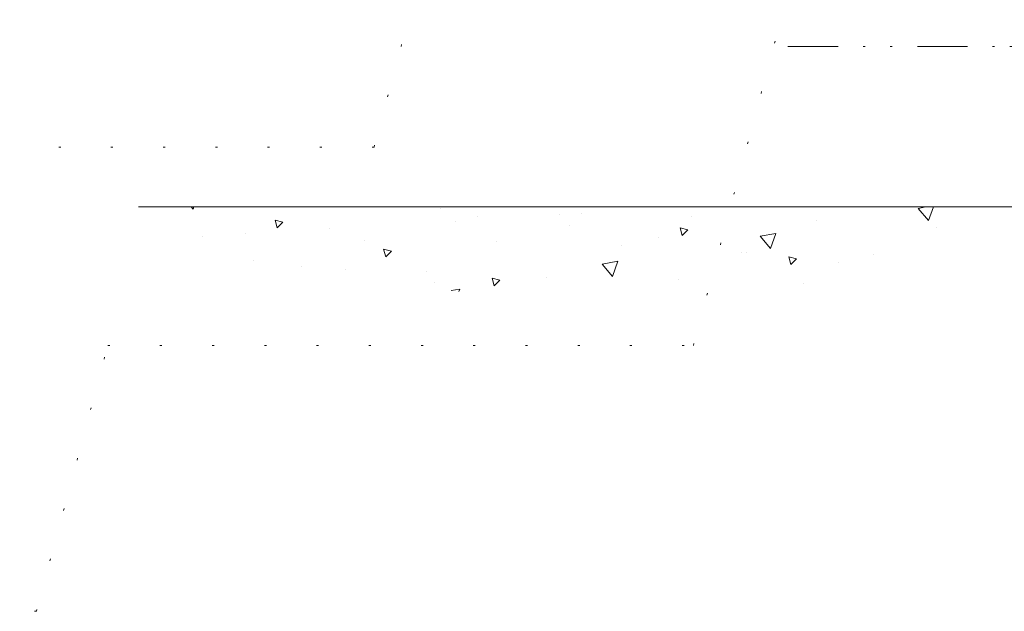
# Model space of a CAD drawing. Units: millimetres. Extents: x 0 to 210, y 0 to 297.
# Drawn here: x 122 to 171, y 115 to 145 of the extents above; entities that cross this region are included whole.
import ezdxf
from ezdxf.enums import TextEntityAlignment as Align

# ---------------------------------------------------------------- set-up
doc = ezdxf.new("R2010")
doc.units = ezdxf.units.MM
doc.header["$LTSCALE"] = 5
for name, pattern in [('AUSGEZOGEN', [0]), ('DIVIDE', [1.25, 0.5, -0.25, 0, -0.25, 0, -0.25]), ('DOTX2', [0.5, 0, -0.5])]:
    doc.linetypes.add(name, pattern=pattern)
for name, color, linetype in [('Bemassung', 7, 'Continuous'), ('Konstruktionslinien', 7, 'Continuous'), ('Schraffur', 7, 'Continuous')]:
    doc.layers.add(name, color=color, linetype=linetype)
doc.styles.add('Arial', font='arial.ttf')
doc.dimstyles.new('ISO-25', dxfattribs={"dimtxt": 2.5, "dimasz": 2.5, "dimexe": 1.25, "dimexo": 0.625, "dimtad": 1, "dimtxsty": 'Standard', "dimcen": 2.5, "dimadec": 0, "dimazin": 0, "dimtfac": 1, "dimtmove": 0, "dimatfit": 3, "dimfxl": 1, "dimarcsym": 0})

# ---------------------------------------------------------------- blocks, each defined once
blk = doc.blocks.new('TR216_PL12_M2-100_GUP_SA_L_nNn07')
at = {"layer": 'Konstruktionslinien', "color": 96, "linetype": 'DIVIDE', "lineweight": 18, "true_color": 0x008000}
blk.add_line((159.932, 143.544), (170.981, 143.544), dxfattribs=at)
blk = doc.blocks.new('*D20')
at = {"layer": 'Bemassung', "linetype": 'AUSGEZOGEN', "lineweight": 18, "true_color": 0xff00ff}
for points in [[(182.5, 143.544), (182.15, 141.794), (182.85, 141.794)], [(182.5, 135.544), (182.85, 137.294), (182.15, 137.294)]]:
    blk.add_hatch(color=6, dxfattribs=at).paths.add_polyline_path(points, flags=0)
at = {"layer": 'Bemassung', "color": 6, "linetype": 'AUSGEZOGEN', "lineweight": 18, "true_color": 0xff00ff}
for p, q in [((170.981, 143.544), (183.1, 143.544)), ((182.5, 141.794), (182.5, 142.822)), ((182.5, 137.294), (182.5, 141.794)), ((167.799, 135.544), (183.1, 135.544))]:
    blk.add_line(p, q, dxfattribs=at)
at = {"layer": 'Bemassung', "color": 6, "linetype": 'AUSGEZOGEN', "lineweight": 18, "true_color": 0xff00ff, "style": 'Arial', "width": 1.056316}
blk.add_text('>200', height=1.75, rotation=90, dxfattribs=at).set_placement((181.5, 136.812), (181.5, 142.622), align=Align.FIT)

msp = doc.modelspace()

# ---------------------------------------------------------------- hatches: boundary and pattern name
at = {"layer": 'Schraffur', "linetype": 'AUSGEZOGEN', "lineweight": 18, "true_color": 0x008000}
h = msp.add_hatch(dxfattribs=at)
h.set_pattern_fill('MegaCAD_A-BET2', color=96, scale=0.799233, style=0)
h.set_pattern_definition([(70, (0, 0), (-5.13737, 6.12248), [0.79923, -7.1931]), (130, (0, 0), (-7.8709, -1.38785), [0.79923, -7.1931]), (10, (-0.514, 0.612), (2.73354, 7.51033), [0.79923, -7.1931]), (45, (0, 0), (-1.448, 5.404), [0.39962, -5.19501]), (105, (0, 0), (-5.404, 1.448), [0.39962, -5.19501]), (-15, (-0.1034, 0.386), (3.956, 3.956), [0.39962, -5.19501]), (119, (3.996, 0), (-6.2805, -0.3744), [0, -5.8344, 0, -5.5147, 0, -6.15409]), (57, (0, 2.3977), (-2.2432, 4.02979), [0, -4.07609, 0, -3.91624, 0, -4.23593]), (23, (1.5985, 3.9962), (0.661564, 3.146058), [0, -3.756394, 0, -3.4367, 0, -4.076087])])
h.paths.add_polyline_path([(168.46057, 135.54367), (127.60899, 135.54367), (127.73459, 135.33747), (127.91315, 135.04434), (128.03218, 134.75122), (128.21074, 134.45809), (128.44881, 134.22359), (128.74641, 134.04771), (128.98448, 133.81321), (129.28207, 133.69596), (129.57966, 133.52008), (129.87726, 133.40283), (130.17485, 133.28558), (130.47244, 133.22695), (130.77003, 133.1097), (131.12714, 133.05108), (131.48425, 133.05108), (131.90088, 132.99245), (132.31751, 132.93383), (132.67462, 132.93383), (132.97221, 132.8752), (133.32932, 132.81658), (133.62691, 132.75795), (133.98402, 132.69932), (134.28162, 132.6407), (134.63873, 132.6407), (134.93632, 132.58207), (135.41247, 132.46482), (135.76958, 132.4062), (136.1862, 132.28895), (136.60283, 132.23032), (136.90043, 132.1717), (137.37657, 132.05444), (137.85272, 131.87857), (138.20983, 131.81994), (138.56694, 131.81994), (138.86453, 131.76132), (139.28116, 131.70269), (139.75731, 131.70269), (140.0549, 131.64407), (140.47153, 131.58544), (141.06671, 131.58544), (141.48334, 131.52682), (142.01901, 131.46819), (142.43564, 131.46819), (142.79275, 131.40956), (143.44745, 131.35094), (143.98311, 131.29231), (144.34022, 131.29231), (144.99493, 131.29231), (145.29252, 131.23369), (145.76867, 131.23369), (146.1853, 131.23369), (146.54241, 131.17506), (146.95903, 131.17506), (147.37566, 131.17506), (147.85181, 131.11644), (148.20892, 131.05781), (148.56603, 131.05781), (148.98266, 130.99919), (149.28025, 130.94056), (149.63736, 130.76468), (150.35158, 130.76468), (150.76821, 130.70606), (151.12532, 130.64743), (151.60147, 130.64743), (151.95858, 130.64743), (152.73232, 130.58881), (153.14895, 130.58881), (153.68461, 130.58881), (154.51787, 130.53018), (155.05354, 130.53018), (155.94631, 130.53018), (156.42246, 130.53018), (156.89861, 130.53018), (157.49379, 130.47156), (157.8509, 130.47156), (158.26753, 130.47156), (158.62464, 130.47156), (158.92223, 130.53018), (159.33886, 130.64743), (159.63645, 130.76468), (160.05308, 130.99919), (160.46971, 131.17506), (160.88634, 131.35094), (161.48152, 131.64407), (161.83863, 131.76132), (162.13622, 131.87857), (162.61237, 132.05444), (162.90996, 132.23032), (163.26707, 132.34757), (163.62418, 132.58207), (163.92178, 132.69932), (164.21937, 132.93383), (164.57648, 133.05108), (164.87407, 133.22695), (165.17166, 133.28558), (165.52877, 133.52008), (165.82637, 133.63733), (166.12396, 133.75458), (166.54059, 133.98908), (167.01673, 134.22359), (167.37384, 134.34084), (167.67144, 134.51671), (167.90951, 134.75122), (168.14758, 134.98572), (168.32614, 135.27884)], flags=0)

# ---------------------------------------------------------------- linework, layer by layer
at = {"layer": 'Konstruktionslinien', "color": 96, "linetype": 'DOTX2', "lineweight": 18, "true_color": 0x008000}
for p, q in [((155.23433, 128.64217), (167.15312, 173.12367)), ((139.33201, 138.52382), (144.93499, 159.43443)), ((139.33201, 138.52382), (98.4821, 138.52382)), ((122.52467, 115.40276), (126.07216, 128.64217)), ((126.07216, 128.64217), (155.23433, 128.64217)), ((122.52467, 115.40276), (54.28583, 115.40276))]:
    msp.add_line(p, q, dxfattribs=at)
at = {"layer": 'Schraffur', "color": 96, "linetype": 'AUSGEZOGEN', "lineweight": 18, "true_color": 0x008000}
msp.add_line((127.60899, 135.54367), (168.46057, 135.54367), dxfattribs=at)

# ---------------------------------------------------------------- block references
msp.add_blockref('TR216_PL12_M2-100_GUP_SA_L_nNn07', (0, 0))

# ---------------------------------------------------------------- dimensions: what is measured, and where the dimension line sits
at = {"layer": 'Bemassung', "color": 6, "linetype": 'AUSGEZOGEN', "lineweight": 18, "true_color": 0xff00ff}
dim = msp.add_linear_dim(base=(182.5, 143.54367), p1=(167.79923, 135.54367), p2=(170.98146, 143.54367), angle=90, dimstyle='ISO-25', override={"dimtxt": 1.75, "dimasz": 1.75, "dimexe": 0.6, "dimgap": 0.25, "dimtad": 1, "dimjust": 0, "dimdec": 2, "dimlfac": 25, "dimzin": 8, "dimpost": '><>', "dimsah": 1, "dimclrd": 6, "dimclre": 6, "dimclrt": 6, "dimadec": 2}, dxfattribs=at)
dim.commit()
dim.dimension.update_dxf_attribs({"geometry": '*D20', "text_midpoint": (180.625, 139.71742), "dimtype": 160, "text_rotation": 90})

doc.saveas('drawing.dxf')
